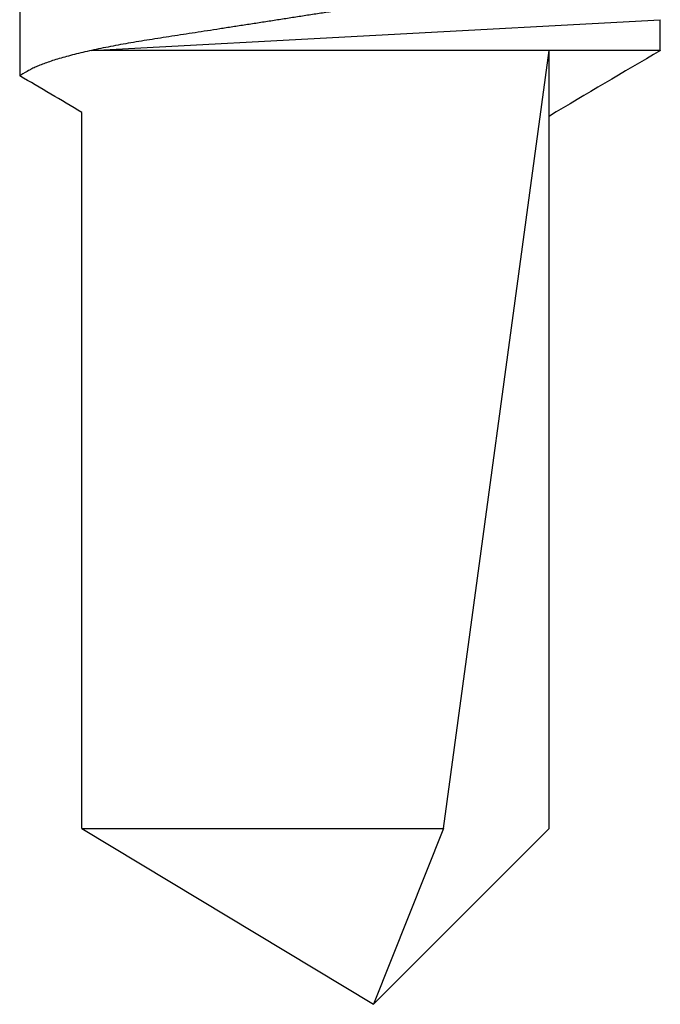
# Model space of a CAD drawing. Units: inches. Extents: x -22 to 392, y -114 to 331.
# Drawn here: x 103 to 103, y -47 to -46 of the extents above; entities that cross this region are included whole.
import ezdxf

# ---------------------------------------------------------------- set-up
doc = ezdxf.new("R2010")
doc.units = ezdxf.units.IN
doc.header["$MEASUREMENT"] = 0
doc.layers.add('210 Screen Bird', color=7, linetype='Continuous')

# ---------------------------------------------------------------- blocks, each defined once
blk = doc.blocks.new('FAS5094 Side View')
at = {"lineweight": -2}
for p, q in [((-0.07722, -0.4561), (-0.07722, -0.48103)), ((-0.05643, -0.47369), (0.10868, -0.46475)), ((0.10868, -0.47369), (0.10868, -0.46475)), ((0.10868, -0.47369), (-0.05643, -0.47369)), ((0.04575, -0.69936), (0.07639, -0.47369)), ((0.07639, -0.69936), (0.07639, -0.47369)), ((-0.05921, -0.69936), (-0.05921, -0.49164)), ((-0.05921, -0.69936), (0.04575, -0.69936)), ((-0.05921, -0.69936), (0.0254, -0.75036)), ((0.04575, -0.69936), (0.0254, -0.75036)), ((0.07639, -0.69936), (0.0254, -0.75036))]:
    blk.add_line(p, q, dxfattribs=at)
for centre, radius, start, end in [((2.69569, -4.89152), 5.11955, 120.35251, 120.7711), ((-2.94233, -5.37045), 5.66703, 59.41909, 59.63068)]:
    blk.add_arc(centre, radius, start, end, dxfattribs=at)
blk.add_open_spline([(0.07722, -0.44659), (0.0772, -0.44675), (0.07717, -0.44708), (0.0769, -0.44759), (0.07645, -0.44812), (0.07582, -0.44867), (0.07501, -0.44923), (0.07401, -0.44979), (0.07284, -0.45036), (0.07149, -0.45094), (0.06995, -0.45153), (0.06822, -0.45213), (0.0663, -0.45273), (0.06422, -0.45333), (0.06197, -0.45393), (0.05958, -0.45452), (0.05704, -0.45511), (0.05438, -0.45568), (0.05161, -0.45624), (0.04873, -0.45679), (0.04577, -0.45733), (0.04273, -0.45785), (0.03964, -0.45835), (0.03648, -0.45883), (0.03326, -0.45933), (0.02992, -0.45984), (0.02646, -0.46038), (0.02288, -0.46093), (0.0192, -0.4615), (0.01545, -0.46208), (0.01164, -0.46267), (0.00778, -0.46326), (0.0039, -0.46386), (0, -0.46446), (-0.00389, -0.46506), (-0.00777, -0.46566), (-0.01161, -0.46625), (-0.01542, -0.46684), (-0.01914, -0.46742), (-0.02277, -0.46798), (-0.0263, -0.46852), (-0.02974, -0.46905), (-0.03311, -0.46957), (-0.03638, -0.47008), (-0.03958, -0.47057), (-0.0427, -0.47107), (-0.04575, -0.47159), (-0.04872, -0.47213), (-0.0516, -0.47268), (-0.05438, -0.47324), (-0.05704, -0.47382), (-0.05957, -0.4744), (-0.06196, -0.47499), (-0.0642, -0.47559), (-0.06627, -0.47619), (-0.06816, -0.47678), (-0.06988, -0.47737), (-0.07142, -0.47795), (-0.07278, -0.47854), (-0.07392, -0.47908), (-0.07451, -0.47942), (-0.07722, -0.48103)], degree=3, knots=[0, 0, 0, 0, 0.01635, 0.032898, 0.049627, 0.06652, 0.083558, 0.100413, 0.11737, 0.134407, 0.151503, 0.168987, 0.186488, 0.203981, 0.221444, 0.238854, 0.256187, 0.273423, 0.290502, 0.307443, 0.324225, 0.340832, 0.357246, 0.37326, 0.389448, 0.405816, 0.422349, 0.43937, 0.456525, 0.473792, 0.491151, 0.50858, 0.526054, 0.543552, 0.561012, 0.578449, 0.595839, 0.613161, 0.630392, 0.647206, 0.663893, 0.680434, 0.696811, 0.713337, 0.72968, 0.746128, 0.76277, 0.779588, 0.796565, 0.813682, 0.83088, 0.848175, 0.865546, 0.882971, 0.900426, 0.917577, 0.934712, 0.951811, 0.968852, 0.986158, 1, 1, 1, 1], dxfattribs=at)

msp = doc.modelspace()

# ---------------------------------------------------------------- block references
at = {"layer": '210 Screen Bird'}
msp.add_blockref('FAS5094 Side View', (102.887308, -45.958239), dxfattribs=at)

doc.saveas('drawing.dxf')
